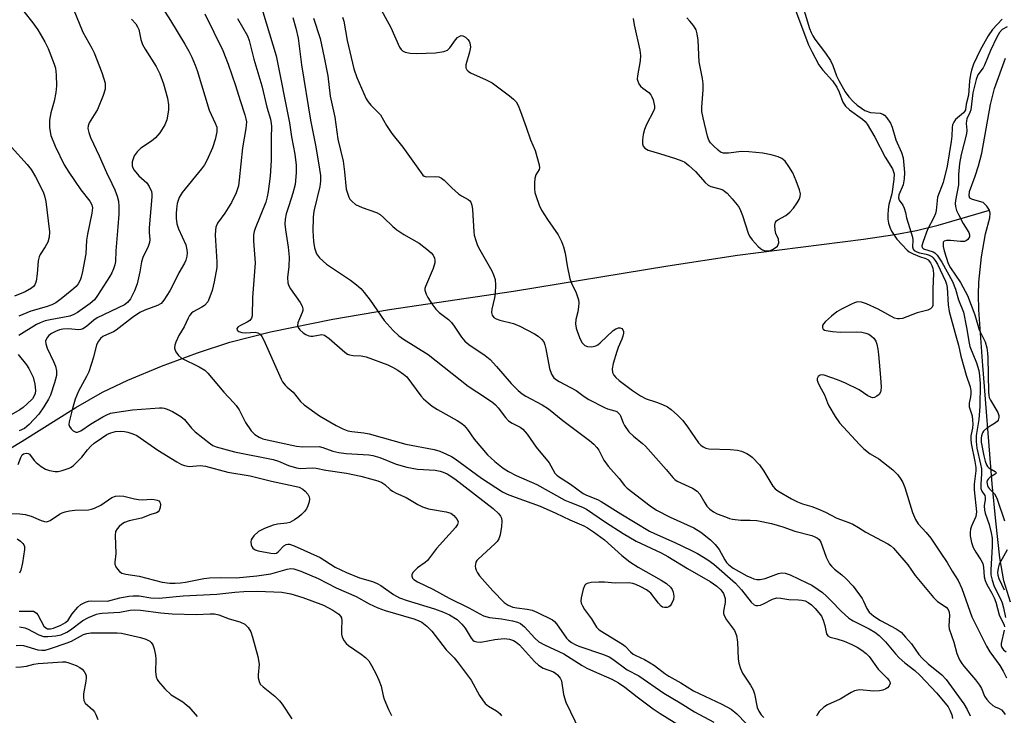
# Model space of a CAD drawing. Units: inches. Extents: x 1261762 to 1267762, y 489454 to 493455.
# Drawn here: x 1263618 to 1263879, y 490802 to 490986 of the extents above; entities that cross this region are included whole.
import ezdxf

# ---------------------------------------------------------------- set-up
doc = ezdxf.new("R2010")
doc.units = ezdxf.units.IN
doc.header["$MEASUREMENT"] = 0
for name, color, linetype in [('HYDRO-Single Line Stream', 4, 'Continuous'), ('HYDRO-Stream Poly Centerlines', 142, 'Continuous'), ('HYDRO-Water Body', 4, 'Continuous'), ('Undefined', 1, 'Continuous')]:
    doc.layers.add(name, color=color, linetype=linetype)

msp = doc.modelspace()

# ---------------------------------------------------------------- linework, layer by layer
at = {"layer": 'HYDRO-Single Line Stream'}
msp.add_lwpolyline([(1263611.79, 490870.66), (1263618.19, 490874.51), (1263632.37, 490883.44), (1263639.45, 490887.49), (1263646.17, 490890.65), (1263655.15, 490894.36), (1263664.69, 490897.91), (1263673.24, 490900.73), (1263684.05, 490903.45), (1263700.51, 490906.82), (1263715.57, 490909.39), (1263748.44, 490914.32), (1263789.36, 490921), (1263807.9, 490923.8), (1263841.3, 490928.06), (1263849.57, 490929.28), (1263855.29, 490930.34), (1263861.04, 490931.81), (1263874.66, 490935.76)], dxfattribs=at)
at = {"layer": 'HYDRO-Stream Poly Centerlines'}
msp.add_lwpolyline([(1263880.26, 490831.8), (1263878.5, 490837.42), (1263877.43, 490843.56), (1263876.34, 490853.23), (1263875.41, 490863.16), (1263872.81, 490895.7), (1263871.84, 490909.35), (1263871.74, 490913.42), (1263871.85, 490916.69), (1263872.6, 490923.38), (1263873.65, 490929.47), (1263874.79, 490933.73), (1263874.85, 490934.98), (1263874.66, 490935.76), (1263873.95, 490936.86), (1263873.03, 490937.78), (1263870.19, 490938.62), (1263869.48, 490938.99), (1263869.28, 490939.56), (1263869.42, 490940.72), (1263870.89, 490944.77), (1263871.8, 490947.54), (1263872.64, 490950.91), (1263874.98, 490963.8), (1263876.01, 490968.1), (1263878.97, 490976.12)], dxfattribs=at)
at = {"layer": 'HYDRO-Water Body'}
msp.add_polyline3d([(1263880.26, 490831.8, 0), (1263878.5, 490837.42, 0), (1263877.43, 490843.56, 0), (1263876.34, 490853.23, 0), (1263875.41, 490863.16, 0), (1263872.81, 490895.7, 0), (1263871.84, 490909.35, 0), (1263871.74, 490913.42, 0), (1263871.85, 490916.69, 0), (1263872.6, 490923.38, 0), (1263873.65, 490929.47, 0), (1263874.79, 490933.73, 0), (1263874.85, 490934.98, 0), (1263874.66, 490935.76, 0), (1263873.95, 490936.86, 0), (1263873.03, 490937.78, 0), (1263870.19, 490938.62, 0), (1263869.48, 490938.99, 0), (1263869.28, 490939.56, 0), (1263869.42, 490940.72, 0), (1263870.89, 490944.77, 0), (1263871.8, 490947.54, 0), (1263872.64, 490950.91, 0), (1263874.98, 490963.8, 0), (1263876.01, 490968.1, 0), (1263878.97, 490976.12, 0)], dxfattribs=at)
at = {"layer": 'Undefined'}
for points, elevation in [([(1263824.37, 490992.59), (1263826.99, 490983.96), (1263827.36, 490982.94), (1263827.8, 490982.04), (1263828.4, 490981.11), (1263831.16, 490977.44), (1263832.5, 490975.48), (1263833.16, 490974.16), (1263834.14, 490971.46), (1263834.71, 490970.2), (1263836.42, 490967.15), (1263837.4, 490965.83), (1263838.57, 490964.59), (1263839.61, 490963.63), (1263840.73, 490962.8), (1263841.67, 490962.24), (1263843.13, 490961.72), (1263845.69, 490961.56), (1263846.44, 490961.29), (1263846.86, 490960.95), (1263847.44, 490960.31), (1263848.44, 490958.84), (1263848.88, 490957.78), (1263849.84, 490954.41), (1263851.33, 490951.08), (1263851.75, 490949.64), (1263852.15, 490945.77), (1263852.1, 490944.1), (1263851.76, 490942.54), (1263850.67, 490939.83), (1263850.54, 490939.06), (1263850.74, 490938.43), (1263851.67, 490937.09), (1263852.08, 490936.3), (1263852.4, 490935.2), (1263852.7, 490933.72)], 182), ([(1263630.9, 490991.28), (1263634.28, 490983.03), (1263636.62, 490978.79), (1263637.24, 490977.54), (1263639.27, 490972.35), (1263639.86, 490970.65), (1263640.16, 490969.5), (1263640.21, 490968.69), (1263640.16, 490967.87), (1263639.69, 490966.23), (1263638.13, 490962.5), (1263635.96, 490958.95), (1263635.71, 490958.2), (1263635.61, 490957.44), (1263635.81, 490956.39), (1263636.29, 490955.08), (1263638.57, 490950.23), (1263640.54, 490945.74), (1263641.99, 490942.85), (1263642.72, 490941.21), (1263643.36, 490939.53), (1263643.69, 490938.16), (1263643.8, 490936.74), (1263643.77, 490934.73), (1263643.57, 490931.38), (1263643.01, 490925), (1263642.94, 490922.12), (1263642.79, 490921.27), (1263642.41, 490920.19), (1263641.93, 490919.14), (1263641.34, 490918.11), (1263638.18, 490913.12), (1263637.31, 490911.96), (1263636.23, 490911.04), (1263632.82, 490908.62), (1263631.87, 490908.06), (1263630.84, 490907.67), (1263625.57, 490906.72), (1263624.23, 490906.38), (1263622.94, 490905.91), (1263621.93, 490905.4), (1263617.27, 490902.56)], 204), ([(1263655.33, 490989.58), (1263657.53, 490986.12), (1263661.33, 490979.83), (1263662.35, 490978.01), (1263663.13, 490976.4), (1263664.08, 490974.21), (1263664.56, 490972.86), (1263667.74, 490962.3), (1263669.39, 490958.85), (1263669.76, 490957.82), (1263669.83, 490956.55), (1263669.38, 490954.55), (1263668.65, 490952.32), (1263667.18, 490948.96), (1263666.52, 490947.83), (1263665.73, 490946.72), (1263660.62, 490940.45), (1263659.81, 490939.1), (1263659.28, 490937.51), (1263659.07, 490936.14), (1263658.97, 490934.77), (1263659.02, 490933.62), (1263659.22, 490932.19), (1263659.65, 490930.8), (1263661.53, 490926.56), (1263661.87, 490925.23), (1263661.91, 490924.43), (1263661.83, 490923.61), (1263661.55, 490922.51), (1263661.23, 490921.71), (1263659.69, 490919.13), (1263658, 490915.7), (1263657.29, 490914.41), (1263655.75, 490911.9), (1263655.01, 490911.05), (1263654.06, 490910.51), (1263650.66, 490909.23), (1263649.38, 490908.58), (1263647.42, 490907.26), (1263643.13, 490903.91), (1263642.39, 490903.49), (1263640.53, 490902.71), (1263639.59, 490902.22), (1263638.94, 490901.7), (1263638.38, 490901.06), (1263637.89, 490900.01), (1263637.11, 490896.73), (1263635.83, 490892.89), (1263635.22, 490891.6), (1263633.12, 490887.71), (1263632.24, 490885.59), (1263631.48, 490883.11), (1263630.63, 490879.62), (1263630.55, 490878.91), (1263630.69, 490878.34), (1263631.15, 490877.72), (1263631.74, 490877.2), (1263632.39, 490876.86), (1263632.84, 490876.83), (1263633.75, 490877.22), (1263636.3, 490878.96), (1263639.59, 490880.94), (1263640.61, 490881.5), (1263641.6, 490881.88), (1263643.32, 490882.21), (1263647.44, 490882.76), (1263654.55, 490883.31), (1263655.29, 490883.3), (1263655.81, 490883.2), (1263656.65, 490882.93), (1263658, 490882.33), (1263660.23, 490881.05), (1263661.19, 490880.22), (1263663.05, 490877.92), (1263664.03, 490876.99), (1263668.1, 490873.75), (1263668.74, 490873.34), (1263669.61, 490872.97), (1263674.49, 490871.63), (1263684.73, 490869.59), (1263686.11, 490869.15), (1263688.79, 490868.01), (1263690.89, 490867.37), (1263691.97, 490867.24), (1263695.03, 490867.39), (1263696.17, 490867.3), (1263698.74, 490866.81), (1263704.22, 490865.97), (1263707.95, 490865.19), (1263710.52, 490864.51), (1263712.5, 490863.92), (1263713.56, 490863.47), (1263714.32, 490862.95), (1263715.72, 490861.69), (1263716.37, 490861.2), (1263717.35, 490860.68), (1263720.02, 490859.57), (1263723.1, 490857.64), (1263724.34, 490857.03), (1263725.95, 490856.5), (1263730.61, 490855.75), (1263731.83, 490855.36), (1263732.68, 490854.74), (1263733.54, 490853.7), (1263733.78, 490853.04), (1263733.6, 490852.36), (1263733.05, 490851.57), (1263728.02, 490846.03), (1263725.66, 490842.79), (1263725.07, 490842.26), (1263723.03, 490840.83), (1263721.88, 490839.68), (1263721.51, 490839.07), (1263721.47, 490838.66), (1263721.7, 490838.1), (1263722.01, 490837.76), (1263722.99, 490837.16), (1263727.07, 490835.22), (1263731.44, 490832.86), (1263736.66, 490830.23), (1263740.51, 490828.12), (1263742.08, 490827.67), (1263745.24, 490827.33), (1263748.16, 490826.79), (1263749.49, 490826.47), (1263750.36, 490826.1), (1263751.37, 490825.23), (1263754.08, 490822.17), (1263755.19, 490821.25), (1263756.64, 490820.44), (1263761.78, 490818.04), (1263766.68, 490814.94), (1263767.89, 490814.26), (1263769.65, 490813.44), (1263774.52, 490811.36), (1263776.32, 490810.35), (1263777.98, 490809.22), (1263781.26, 490806.62), (1263785.46, 490803.48), (1263787.39, 490802.21), (1263792.89, 490798.79)], 200), ([(1263712.97, 490989.71), (1263715.9, 490984.22), (1263718.21, 490979.03), (1263718.65, 490978.37), (1263719.04, 490978.04), (1263719.75, 490977.73), (1263721.09, 490977.43), (1263722.82, 490977.31), (1263727.81, 490977.5), (1263730.03, 490977.86), (1263731, 490978.25), (1263731.57, 490978.84), (1263733.05, 490981.02), (1263733.6, 490981.58), (1263734.19, 490981.99), (1263734.59, 490982.11), (1263735.04, 490982.03), (1263735.72, 490981.64), (1263736.34, 490981.09), (1263736.67, 490980.65), (1263736.88, 490980.15), (1263737.02, 490979.05), (1263736.8, 490977.7), (1263735.85, 490974.34), (1263735.85, 490973.56), (1263736.13, 490972.98), (1263736.44, 490972.65), (1263737.07, 490972.24), (1263741.24, 490970.34), (1263742.8, 490969.53), (1263747.43, 490966.15), (1263748.49, 490965.27), (1263749.14, 490964.51), (1263749.66, 490963.54), (1263750.3, 490961.92), (1263751.83, 490957.83), (1263752.95, 490954.41), (1263754.17, 490951.62), (1263755.28, 490947.79), (1263755.34, 490947.01), (1263755.24, 490946.55), (1263754.36, 490945.17), (1263754.09, 490944.16), (1263754, 490943.05), (1263754.01, 490941.35), (1263754.13, 490940.5), (1263754.36, 490939.64), (1263755.25, 490937.11), (1263755.86, 490935.76), (1263757.45, 490933.31), (1263760.31, 490929.25), (1263761.23, 490927.47), (1263761.69, 490926.09), (1263762.14, 490924.41), (1263762.67, 490921.01), (1263763.42, 490917.54), (1263763.81, 490916.44), (1263765.04, 490913.83), (1263765.69, 490911.99), (1263765.81, 490911.19), (1263765.73, 490910.12), (1263765.48, 490908.78), (1263764.97, 490906.8), (1263764.9, 490905.65), (1263765.07, 490904.49), (1263765.41, 490903.39), (1263766.15, 490901.52), (1263766.68, 490900.54), (1263767.38, 490899.85), (1263768.09, 490899.58), (1263769.21, 490899.54), (1263770.31, 490899.77), (1263770.79, 490900.04), (1263771.47, 490900.57), (1263774.87, 490903.85), (1263775.58, 490904.28), (1263776.3, 490904.56), (1263776.75, 490904.58), (1263777.15, 490904.39), (1263777.45, 490904.05), (1263777.6, 490903.62), (1263777.61, 490903.14), (1263777.48, 490902.36), (1263777.22, 490901.57), (1263776.25, 490899.38), (1263775.84, 490898.25), (1263774.87, 490895.09), (1263774.65, 490893.69), (1263774.75, 490892.66), (1263775.03, 490892), (1263775.58, 490891.36), (1263776.47, 490890.58), (1263780.02, 490887.9), (1263782.1, 490886.5), (1263783.68, 490885.75), (1263786.35, 490884.85), (1263787.98, 490884.18), (1263789.3, 490883.55), (1263790.26, 490882.92), (1263791.96, 490881.38), (1263793.38, 490879.94), (1263794.62, 490878.31), (1263797.55, 490874.05), (1263798.1, 490873.43), (1263798.74, 490872.96), (1263799.45, 490872.64), (1263800.25, 490872.49), (1263806.04, 490872.28), (1263807.9, 490872.12), (1263808.96, 490871.87), (1263810.31, 490871.25), (1263811.07, 490870.8), (1263811.77, 490870.27), (1263813.66, 490868.16), (1263814.86, 490866.56), (1263817.19, 490862.54), (1263817.83, 490861.79), (1263818.54, 490861.26), (1263822.17, 490859.19), (1263823.76, 490858.36), (1263825.12, 490857.84), (1263827.53, 490857.17), (1263829.13, 490856.56), (1263831.22, 490855.65), (1263834.19, 490854.03), (1263837.42, 490852.9), (1263838.45, 490852.44), (1263839.94, 490851.61), (1263841.93, 490850.36), (1263847.7, 490847.27), (1263848.42, 490846.79), (1263849.21, 490846.07), (1263852.99, 490841.66), (1263855, 490838.82), (1263859.85, 490832.96), (1263860.89, 490831.95), (1263863.17, 490830.46), (1263863.7, 490829.85), (1263864, 490829.1), (1263864.09, 490828.24), (1263863.88, 490825.46), (1263863.99, 490824.64), (1263865.19, 490821.12), (1263866.03, 490818.11), (1263866.75, 490816.49), (1263867.34, 490815.46), (1263867.86, 490814.74), (1263870.94, 490811.12), (1263872.03, 490809.72), (1263872.52, 490808.87), (1263873.36, 490806.84), (1263873.97, 490805.93), (1263874.72, 490805.1), (1263875.56, 490804.38), (1263876.18, 490804.03), (1263877.28, 490803.56), (1263877.87, 490803.18), (1263878.39, 490802.61), (1263878.8, 490801.95)], 186), ([(1263823.05, 490989.33), (1263826.72, 490979.62), (1263827.57, 490977.89), (1263829.47, 490974.35), (1263830.45, 490972.96), (1263833.02, 490970.09), (1263834.2, 490968.43), (1263834.86, 490967.12), (1263835.77, 490964.44), (1263836.49, 490963.34), (1263837.53, 490962.41), (1263841.04, 490959.9), (1263841.7, 490959.3), (1263842.27, 490958.58), (1263844.3, 490955.11), (1263846.98, 490949.8), (1263848.93, 490946.73), (1263849.26, 490945.96), (1263849.38, 490945.42), (1263849.34, 490943.9), (1263848.82, 490940.11), (1263848, 490937.28), (1263847.82, 490935.92), (1263847.73, 490934.54), (1263847.77, 490933.41), (1263847.94, 490932.3), (1263848.24, 490931.23), (1263848.72, 490930.23), (1263850.12, 490928.11), (1263852.81, 490925.2), (1263853.41, 490924.73), (1263854.45, 490924.18), (1263856.1, 490923.5), (1263857.77, 490922.91), (1263858.45, 490922.56), (1263859.08, 490921.83), (1263859.4, 490921.13), (1263859.63, 490920.37), (1263859.8, 490919), (1263859.62, 490914.93), (1263859.69, 490910.98), (1263859.63, 490910.46), (1263859.47, 490910.01), (1263859.02, 490909.57), (1263858.29, 490909.28), (1263855.51, 490908.55), (1263851.58, 490907.05), (1263850.81, 490906.9), (1263850.3, 490906.91), (1263849.53, 490907.16), (1263845.19, 490909.48), (1263842.08, 490910.96), (1263840.75, 490911.39), (1263839.69, 490911.42), (1263838.88, 490911.19), (1263838.08, 490910.83), (1263835.44, 490909.51), (1263834.16, 490908.78), (1263832.77, 490907.66), (1263831.21, 490906.24), (1263830.65, 490905.6), (1263830.41, 490905.16), (1263830.37, 490904.54), (1263830.54, 490904.2), (1263830.91, 490903.96), (1263831.39, 490903.81), (1263833.09, 490903.58), (1263835.13, 490903.43), (1263839.44, 490903.53), (1263840.85, 490903.44), (1263841.9, 490903.17), (1263842.67, 490902.84), (1263843.41, 490902.37), (1263843.99, 490901.83), (1263844.51, 490901.05), (1263844.8, 490900.26), (1263845.1, 490898.88), (1263845.27, 490897.48), (1263845.79, 490891.38), (1263845.94, 490888.8), (1263845.91, 490887.97), (1263845.81, 490887.46), (1263845.43, 490886.84), (1263844.83, 490886.38), (1263844.15, 490886.06), (1263843.69, 490886), (1263843.19, 490886.12), (1263842.45, 490886.53), (1263840.09, 490888.1), (1263836.47, 490889.88), (1263834.37, 490890.8), (1263830.81, 490891.97), (1263830.29, 490892.05), (1263829.82, 490892.01), (1263829.28, 490891.66), (1263828.99, 490891.09), (1263829.01, 490890.64), (1263829.15, 490890.15), (1263829.6, 490889.16), (1263830.9, 490886.8), (1263831.72, 490884.61), (1263832.07, 490883.86), (1263833.76, 490881.05), (1263834.93, 490879.36), (1263840.17, 490873.62), (1263841.37, 490872.46), (1263843.08, 490871.12), (1263845.37, 490869.79), (1263849.03, 490866.85), (1263850.35, 490865.54), (1263851.18, 490864.44), (1263851.69, 490863.5), (1263852.22, 490862.19), (1263854.3, 490855.53), (1263855.05, 490853.66), (1263855.77, 490852.54), (1263857.88, 490850.28), (1263859.11, 490848.7), (1263861.74, 490844.72), (1263863.44, 490842.29), (1263864.77, 490840.02), (1263866.4, 490837.53), (1263867.39, 490835.41), (1263870, 490827.83), (1263873.88, 490820.11), (1263874.73, 490818.61), (1263877.4, 490814.99), (1263878.35, 490813.45), (1263879.15, 490811.66)], 184), ([(1263618.65, 490988.47), (1263621.01, 490985.52), (1263622.32, 490983.64), (1263624.21, 490980.48), (1263625.04, 490978.65), (1263626.7, 490974.52), (1263626.99, 490973.43), (1263627.17, 490971.69), (1263627.27, 490968.76), (1263627.1, 490967.03), (1263626.68, 490964.74), (1263625.75, 490961.64), (1263625.38, 490959.67), (1263625.43, 490957.61), (1263625.77, 490955.59), (1263626.92, 490952.74), (1263629.35, 490947.79), (1263630.51, 490945.9), (1263633.69, 490941.18), (1263636.15, 490938.15), (1263636.63, 490937.19), (1263636.8, 490936.42), (1263636.66, 490934.97), (1263635.46, 490929.42), (1263635.27, 490927.78), (1263635.06, 490924.15), (1263634.16, 490919.46), (1263633.82, 490918.01), (1263633.53, 490917.2), (1263633.01, 490916.21), (1263632.5, 490915.56), (1263631.34, 490914.53), (1263628.49, 490912.21), (1263627.06, 490911.22), (1263626.06, 490910.67), (1263624.54, 490910.1), (1263620.47, 490908.96), (1263617.33, 490907.63)], 206), ([(1263666.6, 490987.9), (1263671.36, 490978.16), (1263672.78, 490974.56), (1263674.72, 490968.89), (1263675.94, 490964.86), (1263677.25, 490961.06), (1263677.52, 490959.99), (1263677.63, 490959.18), (1263677.49, 490957.42), (1263676.57, 490952.31), (1263675.76, 490943.82), (1263675.51, 490942.22), (1263674.89, 490940.42), (1263673.64, 490937.77), (1263671.94, 490934.95), (1263669.93, 490932.29), (1263669.52, 490931.31), (1263669.4, 490930.49), (1263669.39, 490929.11), (1263669.8, 490922.08), (1263669.78, 490920.6), (1263669.12, 490916.72), (1263668.52, 490914.42), (1263667.98, 490912.75), (1263667.38, 490911.48), (1263666.52, 490910.5), (1263665.83, 490910.02), (1263663.5, 490908.8), (1263663.05, 490908.46), (1263662.54, 490907.84), (1263662.15, 490907.12), (1263661.17, 490904.85), (1263659.72, 490902.52), (1263658.92, 490900.73), (1263658.67, 490899.95), (1263658.58, 490899.19), (1263658.71, 490898.67), (1263658.95, 490898.17), (1263659.6, 490897.22), (1263660.46, 490896.48), (1263665.11, 490894.23), (1263666.57, 490893.31), (1263667.44, 490892.54), (1263671.62, 490887.5), (1263674.23, 490884.76), (1263674.93, 490883.92), (1263675.68, 490882.78), (1263677.42, 490879.46), (1263678.88, 490877.22), (1263679.86, 490876.21), (1263681.02, 490875.52), (1263682.03, 490875.12), (1263683.14, 490874.8), (1263690.89, 490873.13), (1263692.61, 490872.97), (1263696.96, 490873.06), (1263697.94, 490872.82), (1263700.52, 490871.84), (1263702.11, 490871.46), (1263704.09, 490871.24), (1263710.06, 490870.84), (1263711.17, 490870.68), (1263713.06, 490870.11), (1263717.33, 490868.36), (1263720.17, 490867.57), (1263723.02, 490867.04), (1263727.65, 490866.77), (1263729.04, 490866.56), (1263729.83, 490866.29), (1263730.83, 490865.81), (1263732.93, 490864.52), (1263743.09, 490856.63), (1263744.54, 490855.21), (1263745.05, 490854.55), (1263745.28, 490854.07), (1263745.39, 490853.28), (1263745.28, 490851.87), (1263744.93, 490849.6), (1263744.59, 490848.55), (1263744.11, 490847.87), (1263743.5, 490847.25), (1263739.05, 490843.19), (1263738.73, 490842.78), (1263738.5, 490842.33), (1263738.33, 490841.29), (1263738.38, 490840.76), (1263738.55, 490840.24), (1263738.95, 490839.5), (1263739.48, 490838.79), (1263742.98, 490834.76), (1263745.96, 490831.71), (1263747.09, 490830.94), (1263748.3, 490830.45), (1263749.33, 490830.25), (1263752.13, 490829.93), (1263753.45, 490829.6), (1263754.67, 490829.08), (1263758.76, 490827.08), (1263759.36, 490826.62), (1263759.89, 490826.03), (1263762.52, 490822.21), (1263763.05, 490821.65), (1263763.84, 490821.05), (1263764.79, 490820.5), (1263765.77, 490820.06), (1263772.36, 490817.91), (1263773.81, 490817.29), (1263774.81, 490816.65), (1263778.61, 490813.83), (1263781.66, 490812.17), (1263788.37, 490807.62), (1263792.66, 490805.07), (1263796.46, 490802.64), (1263801.6, 490799.9)], 198), ([(1263675.3, 490986.62), (1263677.92, 490982.07), (1263678.4, 490980.77), (1263679.6, 490975.84), (1263681.69, 490968.81), (1263683.01, 490963.08), (1263684.02, 490959.89), (1263684.21, 490958.8), (1263684.26, 490957.94), (1263684.19, 490955.04), (1263684.22, 490948.94), (1263683.95, 490944.83), (1263683.42, 490940.76), (1263683.17, 490939.3), (1263682.8, 490937.91), (1263679.97, 490930.93), (1263679.69, 490930.1), (1263679.53, 490929.26), (1263679.54, 490927.58), (1263679.99, 490921.77), (1263679.28, 490912.56), (1263679.15, 490907.76), (1263678.97, 490907.09), (1263678.57, 490906.54), (1263677.87, 490906.07), (1263676.07, 490905.2), (1263675.45, 490904.81), (1263675.08, 490904.38), (1263675.15, 490903.93), (1263675.64, 490903.56), (1263676.39, 490903.33), (1263677.47, 490903.25), (1263680, 490903.38), (1263680.71, 490903.22), (1263681.28, 490902.89), (1263681.76, 490902.29), (1263682.27, 490901.32), (1263685.48, 490894.15), (1263686.84, 490890.91), (1263687.25, 490890.19), (1263687.88, 490889.32), (1263688.43, 490888.77), (1263690.01, 490887.45), (1263692.01, 490885.02), (1263692.98, 490884.09), (1263697.06, 490881.22), (1263701.42, 490878.62), (1263703.19, 490877.72), (1263704.5, 490877.23), (1263705.59, 490877.01), (1263708.8, 490876.66), (1263710.23, 490876.41), (1263719.87, 490873.71), (1263727.42, 490872.31), (1263728.91, 490871.83), (1263730.71, 490871.04), (1263731.98, 490870.39), (1263732.97, 490869.75), (1263739.99, 490864.67), (1263745.52, 490861.01), (1263746.78, 490860.42), (1263748.91, 490859.58), (1263755.51, 490857.27), (1263759.7, 490855.39), (1263763.37, 490853.58), (1263767.1, 490852), (1263768.06, 490851.5), (1263769.69, 490850.41), (1263772.55, 490848.26), (1263777.17, 490844.11), (1263779.32, 490842.42), (1263781.56, 490841.01), (1263787.63, 490837.6), (1263789.06, 490836.68), (1263790.07, 490835.78), (1263790.54, 490835.16), (1263790.83, 490834.41), (1263790.99, 490833.32), (1263790.91, 490832.5), (1263790.49, 490831.45), (1263790.01, 490830.79), (1263789.65, 490830.52), (1263789.24, 490830.34), (1263788.46, 490830.31), (1263788.01, 490830.44), (1263787.63, 490830.68), (1263786.89, 490831.46), (1263784.85, 490834.11), (1263784.46, 490834.5), (1263783.76, 490835), (1263782.23, 490835.86), (1263780.92, 490836.48), (1263780.11, 490836.73), (1263779.03, 490836.85), (1263775.4, 490836.81), (1263772.56, 490837.03), (1263771.11, 490837.04), (1263769.09, 490836.96), (1263768.03, 490836.73), (1263767.66, 490836.52), (1263767.36, 490836.23), (1263766.9, 490835.24), (1263766.42, 490832.94), (1263766.36, 490832.08), (1263766.44, 490831.53), (1263766.72, 490830.78), (1263767.28, 490829.85), (1263769.18, 490827.3), (1263770.5, 490825.14), (1263770.98, 490824.6), (1263771.4, 490824.27), (1263777.38, 490820.64), (1263778.08, 490820.1), (1263779.5, 490818.56), (1263780.16, 490818), (1263780.88, 490817.59), (1263783.18, 490816.53), (1263784.66, 490815.7), (1263785.84, 490814.91), (1263788.57, 490812.84), (1263789.67, 490812.12), (1263792.86, 490810.35), (1263796.2, 490808.23), (1263803.75, 490804.67), (1263806.17, 490803.35), (1263807.72, 490802.11), (1263810.17, 490799.58)], 196), ([(1263681.95, 490988.37), (1263685.5, 490976.75), (1263689.05, 490958.94), (1263689.62, 490955.23), (1263690.5, 490950.61), (1263690.8, 490947.7), (1263690.84, 490945.68), (1263690.56, 490942.56), (1263689.99, 490940.29), (1263688.85, 490936.96), (1263688.21, 490934.77), (1263687.93, 490933.4), (1263687.84, 490932.02), (1263687.98, 490930.58), (1263688.71, 490925.98), (1263688.99, 490923.34), (1263688.91, 490920.83), (1263688.53, 490917.93), (1263688.63, 490916.49), (1263688.87, 490915.66), (1263689.29, 490914.9), (1263691.92, 490911.27), (1263692.39, 490910.32), (1263692.6, 490909.59), (1263692.58, 490909.11), (1263692.44, 490908.64), (1263691.68, 490906.91), (1263691.31, 490905.86), (1263691.21, 490905.11), (1263691.33, 490904.65), (1263691.81, 490904.03), (1263692.69, 490903.27), (1263693.41, 490902.78), (1263694.15, 490902.45), (1263694.68, 490902.36), (1263695.23, 490902.36), (1263697.64, 490902.79), (1263698.38, 490902.59), (1263699.54, 490901.76), (1263703.77, 490898.09), (1263704.45, 490897.6), (1263704.94, 490897.36), (1263705.96, 490897.18), (1263708.1, 490897.15), (1263709.4, 490896.86), (1263715.1, 490894.7), (1263716.4, 490894.09), (1263717.83, 490893.28), (1263719.28, 490892.29), (1263720.14, 490891.52), (1263723.85, 490886.52), (1263724.61, 490885.71), (1263725.82, 490884.61), (1263726.91, 490883.77), (1263728.29, 490882.85), (1263733.49, 490879.95), (1263734.73, 490879.17), (1263735.4, 490878.64), (1263736.27, 490877.61), (1263738.04, 490875.03), (1263741.61, 490870.83), (1263743.47, 490869.09), (1263745.71, 490867.33), (1263747.16, 490866.43), (1263749.14, 490865.36), (1263754.69, 490862.97), (1263762.08, 490858.86), (1263763.4, 490858.27), (1263766.79, 490856.96), (1263767.79, 490856.48), (1263772.88, 490852.96), (1263777.54, 490849.98), (1263781.01, 490847.97), (1263787.62, 490844.83), (1263789.35, 490843.9), (1263794.64, 490840.7), (1263800.57, 490837.25), (1263802.39, 490835.98), (1263803.43, 490834.99), (1263804.12, 490834.06), (1263804.36, 490833.55), (1263804.57, 490832.76), (1263804.56, 490831.63), (1263804.19, 490829.33), (1263804.18, 490828.77), (1263804.29, 490828.25), (1263804.96, 490827.06), (1263807.06, 490824.25), (1263807.56, 490822.9), (1263807.85, 490821.16), (1263808.03, 490816.74), (1263808.24, 490815.59), (1263808.62, 490814.19), (1263809.23, 490812.89), (1263811.29, 490809.75), (1263811.98, 490808.48), (1263812.33, 490807.4), (1263813.09, 490803.81), (1263813.51, 490802.82), (1263814.16, 490801.83), (1263814.81, 490801.15)], 194), ([(1263689.99, 490986.87), (1263690.75, 490984.05), (1263691.32, 490981.39), (1263692.27, 490974.36), (1263694.65, 490959.66), (1263696.01, 490952.59), (1263697.05, 490946.67), (1263697.28, 490944.95), (1263697.32, 490943.47), (1263697.15, 490942.03), (1263695.58, 490935.9), (1263695.39, 490934.87), (1263695.3, 490933.73), (1263695.25, 490930.29), (1263695.45, 490927.44), (1263695.7, 490925.76), (1263696.24, 490924.22), (1263697.05, 490923.14), (1263698.9, 490921.44), (1263705.28, 490917.16), (1263706.87, 490915.94), (1263707.95, 490915), (1263708.88, 490913.94), (1263710.46, 490911.92), (1263714.2, 490906.52), (1263716.58, 490903.86), (1263718.04, 490902.39), (1263719.25, 490901.52), (1263725.8, 490897.51), (1263736.43, 490889.07), (1263741.06, 490886.04), (1263742.98, 490884.7), (1263743.65, 490884.14), (1263744.42, 490883.32), (1263746.34, 490880.74), (1263747.11, 490879.87), (1263748.08, 490879.23), (1263750.27, 490878.16), (1263750.96, 490877.65), (1263752.08, 490876.37), (1263754.44, 490872.92), (1263757.93, 490868.69), (1263758.39, 490867.97), (1263759.45, 490865.99), (1263759.96, 490865.44), (1263760.4, 490865.1), (1263763.56, 490863.1), (1263766.98, 490860.62), (1263767.86, 490860.16), (1263770.73, 490858.99), (1263771.75, 490858.49), (1263776.9, 490855.16), (1263784.56, 490850.64), (1263785.84, 490849.99), (1263791.26, 490847.58), (1263795.51, 490845.6), (1263797.29, 490844.64), (1263800.01, 490843.01), (1263801.58, 490841.81), (1263807.31, 490836.8), (1263808.93, 490835.07), (1263811.45, 490831.78), (1263812.28, 490831.06), (1263812.74, 490830.9), (1263813.23, 490830.85), (1263814, 490830.97), (1263814.79, 490831.31), (1263817.11, 490832.57), (1263818.29, 490832.9), (1263819.34, 490832.83), (1263821.48, 490832.43), (1263824.08, 490832.38), (1263824.94, 490832.29), (1263825.78, 490832.09), (1263826.57, 490831.7), (1263827.52, 490831.01), (1263828.5, 490830.09), (1263829.45, 490828.97), (1263830.11, 490828.01), (1263830.59, 490826.97), (1263831.04, 490825.6), (1263831.47, 490823.33), (1263831.8, 490822.79), (1263832.4, 490822.49), (1263834.2, 490822.05), (1263836.17, 490821.43), (1263838.22, 490820.57), (1263839.63, 490819.81), (1263840.81, 490819.06), (1263841.98, 490818.15), (1263842.8, 490817.35), (1263845.13, 490814.01), (1263847.55, 490811.59), (1263848.05, 490811), (1263848.26, 490810.58), (1263848.32, 490810.2), (1263848.12, 490809.6), (1263847.64, 490809.05), (1263847.22, 490808.75), (1263846.42, 490808.44), (1263845.54, 490808.25), (1263844.05, 490808.16), (1263840.19, 490808.46), (1263838.93, 490808.25), (1263837.96, 490807.82), (1263835.11, 490806.02), (1263831.7, 490804.53), (1263830.73, 490803.94), (1263829.53, 490802.72), (1263829.06, 490802.03), (1263828.85, 490801.54)], 192), ([(1263695.39, 490986.75), (1263697.2, 490981.36), (1263698.27, 490976.28), (1263699.19, 490971.44), (1263699.89, 490966), (1263701.05, 490960.42), (1263701.86, 490954.6), (1263703.28, 490948.8), (1263703.66, 490945.91), (1263704.12, 490941.33), (1263704.4, 490940.25), (1263704.81, 490939.22), (1263705.08, 490938.74), (1263705.56, 490938.14), (1263706.57, 490937.32), (1263708.34, 490936.52), (1263712.11, 490935.16), (1263713.1, 490934.62), (1263713.97, 490933.87), (1263716.47, 490931.43), (1263717.55, 490930.55), (1263719.37, 490929.3), (1263723.41, 490927), (1263725.5, 490925.43), (1263726.59, 490924.49), (1263727.12, 490923.83), (1263727.49, 490923.07), (1263727.63, 490922.53), (1263727.64, 490921.79), (1263727.17, 490920.29), (1263725.11, 490915.55), (1263724.99, 490915.02), (1263724.99, 490914.52), (1263725.26, 490913.53), (1263725.71, 490912.56), (1263726.8, 490910.88), (1263727.83, 490909.51), (1263728.77, 490908.61), (1263731.22, 490906.73), (1263732.05, 490905.97), (1263732.75, 490905.03), (1263734.63, 490902.09), (1263735.52, 490900.98), (1263736.63, 490900.09), (1263740.93, 490897.2), (1263742.26, 490896.17), (1263743.98, 490894.33), (1263747.83, 490889.78), (1263749.69, 490887.91), (1263750.8, 490887.02), (1263751.73, 490886.4), (1263756.08, 490884.15), (1263757.76, 490883.09), (1263761.58, 490879.93), (1263768.59, 490874.65), (1263769.79, 490873.65), (1263770.59, 490872.77), (1263771.11, 490872.05), (1263772.44, 490869.46), (1263773.56, 490867.81), (1263776.49, 490864.6), (1263777.92, 490862.7), (1263778.59, 490862.04), (1263784.74, 490857.29), (1263786.42, 490856.17), (1263790.01, 490854.31), (1263796.31, 490851.44), (1263798.17, 490850.31), (1263800.7, 490848.27), (1263801.98, 490847.07), (1263802.97, 490845.7), (1263804.46, 490842.99), (1263804.97, 490842.31), (1263805.58, 490841.68), (1263806.75, 490840.81), (1263810.35, 490838.79), (1263811.4, 490838.27), (1263812.2, 490837.99), (1263813.02, 490837.81), (1263813.83, 490837.77), (1263815.24, 490838.08), (1263818.73, 490839.38), (1263819.51, 490839.53), (1263820.5, 490839.47), (1263821.84, 490839), (1263826.29, 490836.9), (1263827.54, 490836.23), (1263829.23, 490835.13), (1263830.4, 490834.3), (1263831.5, 490833.35), (1263832.71, 490832.15), (1263835.33, 490829.34), (1263837.39, 490827.48), (1263838.51, 490826.8), (1263842.81, 490824.72), (1263844.25, 490823.83), (1263845.42, 490822.92), (1263847.09, 490821.23), (1263849.75, 490818.01), (1263850.71, 490816.97), (1263852.25, 490815.62), (1263854.92, 490813.61), (1263856.33, 490812.34), (1263860.67, 490807.68), (1263862.97, 490804.97), (1263863.69, 490804.02), (1263864.21, 490803.06), (1263864.68, 490801.84), (1263864.88, 490800.9)], 190), ([(1263703.13, 490986.99), (1263703.49, 490985.92), (1263704.35, 490980.83), (1263706.14, 490973.26), (1263706.89, 490971.02), (1263709.43, 490965.35), (1263709.94, 490964.49), (1263710.63, 490963.64), (1263713.22, 490961.1), (1263714.82, 490958.25), (1263716.2, 490956.1), (1263719.1, 490952.53), (1263724.4, 490945.09), (1263724.79, 490944.79), (1263725.34, 490944.62), (1263727.87, 490944.74), (1263728.65, 490944.6), (1263729.38, 490944.29), (1263730.04, 490943.78), (1263732.14, 490941.72), (1263733.92, 490940.13), (1263734.64, 490939.61), (1263736.42, 490938.62), (1263736.84, 490938.29), (1263737.17, 490937.9), (1263737.45, 490937.13), (1263737.61, 490935.97), (1263737.91, 490930.04), (1263738.06, 490929.18), (1263738.44, 490927.77), (1263738.83, 490926.68), (1263739.22, 490925.87), (1263742.74, 490919.67), (1263743.18, 490918.65), (1263743.57, 490917.39), (1263743.69, 490915.97), (1263743.6, 490913.63), (1263743.44, 490912.48), (1263742.68, 490909.47), (1263742.65, 490908.65), (1263742.8, 490907.9), (1263743.23, 490907.31), (1263743.88, 490906.92), (1263744.88, 490906.59), (1263748.5, 490905.68), (1263750.12, 490905.02), (1263754.06, 490902.98), (1263755.04, 490902.32), (1263755.91, 490901.56), (1263756.47, 490900.8), (1263756.8, 490900.06), (1263757.07, 490898.99), (1263758, 490893.8), (1263758.56, 490892.22), (1263759.18, 490891.31), (1263759.84, 490890.75), (1263760.58, 490890.29), (1263765.04, 490887.97), (1263767.23, 490886.29), (1263768.46, 490885.54), (1263772.6, 490883.43), (1263773.4, 490883.1), (1263775.33, 490882.53), (1263775.82, 490882.31), (1263776.25, 490882), (1263776.62, 490881.6), (1263776.88, 490881.18), (1263777.53, 490879.39), (1263777.89, 490878.63), (1263779.05, 490877), (1263780.27, 490875.78), (1263782.67, 490873.85), (1263783.44, 490873.13), (1263788.95, 490866.97), (1263790.73, 490864.81), (1263791.23, 490864.34), (1263791.89, 490863.89), (1263795.89, 490862.04), (1263797.19, 490861.19), (1263797.9, 490860.39), (1263799.18, 490858.09), (1263799.77, 490857.24), (1263800.53, 490856.44), (1263801.49, 490855.74), (1263802.51, 490855.23), (1263804.64, 490854.36), (1263805.72, 490853.97), (1263806.54, 490853.78), (1263808.75, 490853.52), (1263811.25, 490853.54), (1263812.96, 490853.44), (1263816.89, 490852.65), (1263819.89, 490851.73), (1263823.03, 490850.58), (1263827.57, 490849.42), (1263828.37, 490849.13), (1263829.09, 490848.73), (1263829.49, 490848.37), (1263829.92, 490847.7), (1263831.41, 490843.69), (1263831.87, 490842.64), (1263832.29, 490841.89), (1263832.81, 490841.27), (1263833.6, 490840.52), (1263835.5, 490839.03), (1263836.57, 490838.08), (1263838.57, 490836.03), (1263840.89, 490832.75), (1263841.31, 490832), (1263842.12, 490830.05), (1263842.8, 490829.1), (1263843.97, 490828.07), (1263845.75, 490826.87), (1263849.92, 490824.69), (1263851.22, 490823.76), (1263852.43, 490822.48), (1263853.97, 490820.69), (1263855.98, 490817.87), (1263856.81, 490816.86), (1263858.44, 490815.38), (1263862.08, 490812.47), (1263863.2, 490811.28), (1263867.85, 490804.78), (1263868.76, 490803.26), (1263869.56, 490801.59)], 188), ([(1263780.16, 490986.63), (1263780.46, 490984.97), (1263781.95, 490978.22), (1263782.18, 490976.81), (1263782.09, 490975.4), (1263781.32, 490971.42), (1263781.29, 490970.58), (1263781.39, 490970.04), (1263781.71, 490969.31), (1263782.16, 490968.72), (1263782.75, 490968.17), (1263784.33, 490966.97), (1263784.89, 490966.38), (1263785.17, 490965.88), (1263785.47, 490965.06), (1263785.83, 490963.35), (1263785.82, 490962.79), (1263785.59, 490962.02), (1263783.69, 490958.5), (1263783.17, 490957.2), (1263782.85, 490955.85), (1263782.64, 490954.48), (1263782.68, 490953.4), (1263782.89, 490952.76), (1263783.32, 490952.2), (1263784.2, 490951.71), (1263787.19, 490950.85), (1263791.41, 490949.47), (1263793.07, 490948.87), (1263793.86, 490948.5), (1263795, 490947.61), (1263796.71, 490946), (1263799.25, 490943.14), (1263800.08, 490942.38), (1263800.8, 490942.05), (1263803.22, 490941.45), (1263803.99, 490941.13), (1263804.45, 490940.84), (1263805.09, 490940.27), (1263806.46, 490938.77), (1263807.79, 490937.22), (1263808.28, 490936.52), (1263808.67, 490935.72), (1263809.19, 490934.32), (1263810.67, 490929.64), (1263811.03, 490928.87), (1263811.72, 490927.92), (1263813.34, 490926.16), (1263814, 490925.58), (1263814.47, 490925.28), (1263815.21, 490925.02), (1263815.72, 490924.95), (1263816.36, 490925.03), (1263817.13, 490925.32), (1263817.85, 490925.74), (1263818.44, 490926.25), (1263818.67, 490926.65), (1263818.78, 490927.1), (1263818.72, 490928.05), (1263818.03, 490929.63), (1263817.82, 490930.45), (1263817.73, 490931.83), (1263817.91, 490932.56), (1263818.19, 490932.91), (1263818.58, 490933.19), (1263820.7, 490934.33), (1263821.75, 490935.25), (1263822.68, 490936.3), (1263823.66, 490937.69), (1263824.23, 490938.64), (1263824.49, 490939.37), (1263824.54, 490940.11), (1263824.29, 490941.17), (1263823.43, 490943.57), (1263822.56, 490945.65), (1263821.5, 490947.38), (1263820.48, 490948.76), (1263819.64, 490949.46), (1263818.65, 490949.93), (1263816.75, 490950.46), (1263814.59, 490950.92), (1263810.89, 490951.27), (1263808.88, 490951.33), (1263805.51, 490950.9), (1263804.11, 490950.9), (1263803.38, 490951.19), (1263802.72, 490951.67), (1263801.48, 490952.81), (1263800.72, 490953.63), (1263800.28, 490954.33), (1263799.91, 490955.41), (1263798.77, 490960.24), (1263798.43, 490961.95), (1263798.4, 490963.09), (1263798.76, 490967.7), (1263798.77, 490969.31), (1263798.56, 490970.76), (1263797.67, 490975.1), (1263797.46, 490980.89), (1263797.21, 490982.55), (1263796.91, 490983.6), (1263796.16, 490984.82), (1263795.24, 490985.95), (1263794.45, 490986.8)], 184), ([(1263647.19, 490986.5), (1263648.34, 490985.2), (1263648.8, 490984.47), (1263649.11, 490983.73), (1263649.61, 490981.1), (1263650.05, 490979.76), (1263650.77, 490978.5), (1263653.7, 490973.92), (1263654.66, 490971.93), (1263655.65, 490969.33), (1263656.73, 490965.52), (1263656.98, 490963.77), (1263656.98, 490962.33), (1263656.54, 490959.76), (1263656.04, 490958.43), (1263654.64, 490956.29), (1263653.57, 490954.97), (1263652.49, 490954.11), (1263649.66, 490952.23), (1263648.65, 490951.28), (1263647.88, 490950.17), (1263647.58, 490949.41), (1263647.38, 490948.63), (1263647.33, 490948.11), (1263647.38, 490947.57), (1263647.53, 490947.04), (1263647.91, 490946.35), (1263649.13, 490944.89), (1263651.21, 490943.02), (1263651.88, 490942.08), (1263652.43, 490940.71), (1263652.56, 490940.14), (1263652.6, 490939.3), (1263651.89, 490931.07), (1263651.87, 490929.88), (1263652.02, 490928.02), (1263651.97, 490927.18), (1263651.58, 490926.11), (1263650.14, 490923.21), (1263649.84, 490922.09), (1263649.38, 490919.38), (1263648.66, 490916.22), (1263647.94, 490914.33), (1263646.94, 490912.27), (1263646.12, 490911.28), (1263645.28, 490910.66), (1263638.08, 490907.19), (1263637.19, 490906.57), (1263635.22, 490904.94), (1263634.23, 490904.32), (1263633.76, 490904.14), (1263633.11, 490904.03), (1263630.42, 490904.28), (1263628.96, 490904.19), (1263628.11, 490903.98), (1263627, 490903.57), (1263625.95, 490903.01), (1263625.24, 490902.49), (1263624.87, 490902.1), (1263624.51, 490901.46), (1263624.4, 490900.99), (1263624.43, 490900.27), (1263624.77, 490899.19), (1263626.48, 490895.66), (1263626.99, 490894.41), (1263627.26, 490893.11), (1263627.24, 490891.95), (1263626.77, 490889.99), (1263625.7, 490886.67), (1263625.16, 490885.62), (1263623.94, 490883.57), (1263622.55, 490881.62), (1263620.04, 490878.9), (1263618.76, 490877.8), (1263617.42, 490877.26)], 202), ([(1263878.05, 490986.42), (1263875.52, 490983.68), (1263874.36, 490982.05), (1263873.06, 490979.79), (1263872.24, 490978.25), (1263870.48, 490974.53), (1263869.88, 490972.9), (1263869.62, 490971.8), (1263869.37, 490970.13), (1263869.08, 490966.33), (1263868.48, 490963.89), (1263868.28, 490962.36), (1263868.1, 490961.98), (1263867.78, 490961.58), (1263865.66, 490959.8), (1263865.2, 490959.14), (1263864.91, 490958.39), (1263864.8, 490957.72), (1263864.69, 490955.38), (1263864.53, 490954.02), (1263863.43, 490947.49), (1263862.43, 490943.1), (1263860.91, 490939.22), (1263860.77, 490938.36), (1263860.56, 490935.71), (1263860.4, 490934.85), (1263859.96, 490933.79), (1263858.25, 490930.67), (1263857.06, 490927.5), (1263856.77, 490926.27), (1263856.82, 490925.9), (1263857.15, 490925.54), (1263859.78, 490924.69), (1263860.23, 490924.44), (1263860.8, 490923.88), (1263862.03, 490922.01), (1263864.88, 490916.86), (1263865.66, 490914.83), (1263866.5, 490911.97), (1263867.75, 490908.75), (1263868.61, 490904.65), (1263869.29, 490900.52), (1263869.5, 490899.61), (1263871.26, 490895.23), (1263871.88, 490893.26), (1263872.07, 490891.89), (1263872.21, 490889.66), (1263872.1, 490883.7), (1263871.88, 490880.19), (1263871.17, 490875.95), (1263871.11, 490874.39), (1263871.34, 490872.66), (1263872.31, 490868.42), (1263872.53, 490867.11), (1263872.56, 490865.83), (1263872.36, 490863.06), (1263872.43, 490861.89), (1263872.69, 490861.18), (1263873.41, 490860.02), (1263873.53, 490859.53), (1263873.52, 490859), (1263873.26, 490857.33), (1263873.32, 490856.19), (1263873.53, 490855.37), (1263874.59, 490852.39), (1263875.14, 490850.13), (1263875.37, 490848.77), (1263875.4, 490846.56), (1263875.01, 490840.35), (1263875.08, 490838.99), (1263875.4, 490837.59), (1263875.96, 490835.93), (1263877.6, 490832.62), (1263878.04, 490831.56), (1263878.4, 490830.25), (1263878.92, 490827.71)], 180), ([(1263879.34, 490984.46), (1263878.08, 490983.72), (1263877.37, 490982.93), (1263876.67, 490981.7), (1263874.97, 490978.16), (1263873.39, 490974.23), (1263872.97, 490973.51), (1263871.63, 490971.69), (1263871.11, 490970.42), (1263870.23, 490966.9), (1263869.74, 490962.43), (1263869.51, 490961.67), (1263868.71, 490959.99), (1263868.56, 490959.52), (1263868.52, 490958.78), (1263868.64, 490956.98), (1263868.55, 490956), (1263867.2, 490950.58), (1263866.75, 490948.16), (1263866.43, 490945.27), (1263866.48, 490942.47), (1263865.68, 490938.33), (1263865.62, 490937.51), (1263865.69, 490936.75), (1263865.95, 490935.72), (1263866.44, 490934.64), (1263867.73, 490932.26), (1263869.19, 490929.89), (1263869.41, 490929.2), (1263869.35, 490928.72), (1263868.95, 490928), (1263868.55, 490927.69), (1263868.08, 490927.49), (1263866.97, 490927.42), (1263864.33, 490927.73), (1263863.24, 490927.76), (1263862.63, 490927.54), (1263862.43, 490927.25), (1263862.36, 490926.78), (1263862.43, 490926.12), (1263862.7, 490925), (1263863.7, 490921.65), (1263864.34, 490920.45), (1263867, 490916.56), (1263868.84, 490913.14), (1263870.81, 490908.01), (1263871.97, 490904.05), (1263873.52, 490900.86), (1263873.97, 490899.23), (1263874.17, 490897.85), (1263874.24, 490896.68), (1263874.42, 490887.61), (1263874.5, 490886.59), (1263874.61, 490886.1), (1263874.94, 490885.32), (1263876.87, 490882.06), (1263877.16, 490881.29), (1263877.2, 490880.78), (1263877.01, 490880.06), (1263876.68, 490879.66), (1263876, 490879.15), (1263873.96, 490877.9), (1263873.1, 490877.16), (1263872.83, 490876.7), (1263872.56, 490875.93), (1263872.47, 490875.26), (1263872.5, 490874.25), (1263873.18, 490870.55), (1263873.51, 490869.2), (1263873.88, 490868.19), (1263874.16, 490867.75), (1263874.55, 490867.37), (1263876.19, 490866.47), (1263876.52, 490866.11), (1263876.22, 490865.75), (1263874.89, 490864.93), (1263874.3, 490864.4), (1263874.11, 490864.04), (1263874.01, 490863.59), (1263874.12, 490862.69), (1263874.29, 490862.3), (1263874.61, 490861.89), (1263875.98, 490860.55), (1263876.4, 490859.87), (1263876.74, 490859.13), (1263878.66, 490853.34)], 178), ([(1263615.38, 490952.47), (1263619.47, 490947.92), (1263620.55, 490946.54), (1263621.69, 490944.61), (1263623.7, 490940.62), (1263624.11, 490939.6), (1263624.45, 490938.1), (1263625.45, 490930.02), (1263625.33, 490928.63), (1263624.95, 490927.31), (1263624.31, 490926.08), (1263622.99, 490924.03), (1263622.67, 490923.36), (1263622.44, 490922.29), (1263622.17, 490918.91), (1263621.9, 490916.94), (1263621.52, 490915.94), (1263621.2, 490915.51), (1263620.69, 490915.04), (1263619, 490914.09), (1263616.12, 490912.93)], 208), ([(1263852.7, 490933.72), (1263854.3, 490928.65), (1263854.39, 490927.81), (1263854.29, 490926.07), (1263854.46, 490925.44), (1263854.75, 490925.09), (1263855.38, 490924.7), (1263856.16, 490924.45), (1263857.87, 490924.1), (1263858.65, 490923.87), (1263859.35, 490923.51), (1263859.77, 490923.14), (1263860.31, 490922.45), (1263860.93, 490921.43), (1263863.06, 490916.95), (1263863.29, 490916.16), (1263863.43, 490915.3), (1263863.74, 490910.65), (1263864.01, 490908.89), (1263865.73, 490902.44), (1263866.49, 490899.95), (1263867.1, 490897.04), (1263867.84, 490894.22), (1263868.49, 490892), (1263869.56, 490888.87), (1263869.7, 490887.88), (1263869.7, 490887.02), (1263869.62, 490886.22), (1263869.29, 490884.55), (1263869.26, 490884), (1263869.33, 490883.57), (1263870.05, 490881.19), (1263870.22, 490880.06), (1263870.27, 490878.97), (1263870.22, 490877.89), (1263869.75, 490875.89), (1263869.7, 490874.97), (1263869.84, 490873.9), (1263870.81, 490869.08), (1263871.05, 490867.52), (1263871.05, 490866.58), (1263870.65, 490863.04), (1263870.58, 490861.57), (1263871.24, 490855.77), (1263871.19, 490855.07), (1263871.05, 490854.53), (1263869.88, 490851.91), (1263869.61, 490851.11), (1263869.52, 490850.27), (1263869.6, 490849.39), (1263869.92, 490847.63), (1263870.37, 490846.29), (1263871.02, 490845.07), (1263872.41, 490842.96), (1263872.9, 490841.98), (1263873.09, 490841.01), (1263873.29, 490838.5), (1263873.54, 490837.48), (1263874, 490836.46), (1263875.33, 490834.14), (1263875.92, 490832.95), (1263876.34, 490831.77), (1263877.26, 490828.39), (1263878.56, 490825.64), (1263878.65, 490825.18)], 182), ([(1263617.1, 490897.46), (1263619.34, 490894.7), (1263619.97, 490893.76), (1263621.05, 490891.48), (1263621.55, 490889.6), (1263621.68, 490887.94), (1263621.59, 490887.14), (1263621.43, 490886.65), (1263620.89, 490885.75), (1263619.52, 490884.36), (1263618.46, 490883.45), (1263617.52, 490882.79), (1263615.29, 490881.47)], 204), ([(1263617.11, 490868.29), (1263617.81, 490870.15), (1263618.18, 490870.82), (1263618.54, 490871.13), (1263619.26, 490871.3), (1263619.74, 490871.25), (1263620.16, 490871.03), (1263621.38, 490869.37), (1263621.92, 490868.79), (1263623.22, 490867.73), (1263624.38, 490867.03), (1263625.43, 490866.67), (1263626.88, 490866.43), (1263627.73, 490866.44), (1263628.81, 490866.67), (1263630.66, 490867.3), (1263631.14, 490867.55), (1263631.81, 490868.04), (1263633.99, 490870.23), (1263635.49, 490872.21), (1263636.38, 490873.19), (1263637.23, 490873.92), (1263639.17, 490875.27), (1263640.66, 490876.23), (1263641.67, 490876.72), (1263642.9, 490877.04), (1263644.23, 490877.12), (1263645.31, 490877.03), (1263646.15, 490876.85), (1263647.51, 490876.42), (1263648.55, 490875.95), (1263654.18, 490872.06), (1263659.17, 490868.98), (1263660.44, 490868.3), (1263661.2, 490868), (1263662.43, 490867.78), (1263665.33, 490867.99), (1263666.75, 490867.81), (1263672.72, 490866.28), (1263678.59, 490865.29), (1263684.3, 490863.91), (1263690.49, 490862.57), (1263691.62, 490862.25), (1263692.63, 490861.74), (1263693.25, 490861.22), (1263693.91, 490860.39), (1263694.26, 490859.71), (1263694.35, 490859.21), (1263694.27, 490858.4), (1263693.94, 490857.31), (1263693.55, 490856.55), (1263693.02, 490855.85), (1263692.22, 490854.98), (1263691.57, 490854.4), (1263690.39, 490853.6), (1263689.16, 490852.93), (1263688.38, 490852.69), (1263685.86, 490852.45), (1263684.74, 490852.23), (1263682.39, 490851.32), (1263680.88, 490850.54), (1263679.63, 490849.4), (1263679.14, 490848.75), (1263678.92, 490848.28), (1263678.84, 490847.78), (1263678.92, 490846.99), (1263679.08, 490846.5), (1263679.33, 490846.07), (1263679.95, 490845.63), (1263680.74, 490845.39), (1263684.11, 490844.75), (1263685.07, 490844.67), (1263685.59, 490844.8), (1263686.03, 490845.09), (1263687.59, 490846.69), (1263688.21, 490847.08), (1263688.6, 490847.17), (1263689.07, 490847.13), (1263690.27, 490846.73), (1263697.19, 490843.57), (1263701.15, 490841.09), (1263704.18, 490839.62), (1263707.63, 490838.23), (1263711.05, 490837.24), (1263712.33, 490836.73), (1263713.32, 490836.15), (1263716.67, 490833.8), (1263718.26, 490832.94), (1263720.25, 490832.21), (1263727.5, 490830.01), (1263729.9, 490829.09), (1263731.46, 490828.38), (1263733.48, 490827.12), (1263734.77, 490825.96), (1263735.66, 490824.85), (1263737.21, 490822.21), (1263737.65, 490821.7), (1263738.04, 490821.44), (1263738.77, 490821.22), (1263739.81, 490821.16), (1263743.49, 490821.82), (1263746.02, 490822.1), (1263747.44, 490821.98), (1263748.49, 490821.6), (1263749.21, 490821.15), (1263750.06, 490820.41), (1263754.02, 490816.03), (1263755.06, 490815), (1263756.34, 490814.21), (1263759.11, 490813.23), (1263759.73, 490812.84), (1263760.16, 490812.47), (1263760.86, 490811.61), (1263761.17, 490810.86), (1263761.76, 490807.27), (1263762.32, 490805.26), (1263765.96, 490797.72)], 202), ([(1263613.73, 490855.32), (1263617.53, 490855.23), (1263618.99, 490855.06), (1263620.58, 490854.59), (1263623.23, 490853.4), (1263624.06, 490853.17), (1263624.61, 490853.12), (1263625.13, 490853.21), (1263625.63, 490853.45), (1263628.05, 490855.08), (1263628.78, 490855.46), (1263629.56, 490855.76), (1263630.7, 490856), (1263632.14, 490856.2), (1263635.76, 490856.3), (1263636.53, 490856.45), (1263637.31, 490856.7), (1263639.06, 490857.52), (1263641.91, 490859.49), (1263642.93, 490859.91), (1263644.03, 490859.98), (1263645.16, 490859.88), (1263647.99, 490859.17), (1263649.06, 490858.99), (1263650.1, 490858.95), (1263652.36, 490859.06), (1263653.19, 490859.03), (1263653.96, 490858.84), (1263654.4, 490858.62), (1263654.71, 490858.32), (1263654.8, 490858.12), (1263654.85, 490857.64), (1263654.75, 490856.85), (1263654.49, 490856.11), (1263654.21, 490855.71), (1263653.77, 490855.45), (1263652.32, 490854.99), (1263649.86, 490854.04), (1263646.53, 490853.3), (1263645.29, 490852.87), (1263644.59, 490852.43), (1263643.93, 490851.85), (1263643.35, 490851.21), (1263642.94, 490850.5), (1263642.8, 490849.46), (1263643.02, 490844.68), (1263642.76, 490842.41), (1263642.78, 490841.86), (1263643.03, 490841.16), (1263643.45, 490840.5), (1263643.97, 490839.91), (1263644.61, 490839.49), (1263645.68, 490839.21), (1263649.17, 490838.68), (1263655.28, 490837.09), (1263657.3, 490836.83), (1263658.72, 490836.81), (1263660.12, 490836.87), (1263661.5, 490837.03), (1263666.38, 490838.01), (1263667.84, 490838.22), (1263670.77, 490838.28), (1263674.9, 490838.22), (1263680.36, 490838.72), (1263684.07, 490839.3), (1263688.44, 490840.56), (1263689.43, 490840.65), (1263690.19, 490840.59), (1263692.07, 490839.99), (1263696.67, 490838.05), (1263701.46, 490835.56), (1263706.71, 490833.25), (1263710.2, 490831.36), (1263712.53, 490830.27), (1263714.45, 490829.59), (1263722.05, 490827.33), (1263723.14, 490826.91), (1263724.12, 490826.41), (1263725.44, 490825.41), (1263726.84, 490824.07), (1263730.65, 490819.07), (1263732.69, 490817), (1263733.83, 490815.65), (1263737.26, 490811.03), (1263739.46, 490807.03), (1263740.27, 490805.81), (1263740.98, 490804.89), (1263741.82, 490804.17), (1263743.97, 490802.96), (1263744.81, 490802.23), (1263745.24, 490801.59)], 204), ([(1263616.83, 490848.57), (1263617.75, 490847.92), (1263618.34, 490847.37), (1263618.61, 490846.96), (1263618.76, 490846.52), (1263618.79, 490845.7), (1263618.23, 490842.21), (1263617.8, 490840.21), (1263617.51, 490839.42)], 206), ([(1263879.34, 490845.61), (1263878, 490843.26), (1263877.29, 490841.82), (1263876.94, 490840.8), (1263876.82, 490839.66), (1263876.93, 490838.91), (1263877.19, 490838.08), (1263878.61, 490835.04)], 178), ([(1263617.36, 490829.4), (1263620.6, 490829.41), (1263621.14, 490829.33), (1263621.61, 490829.15), (1263621.98, 490828.83), (1263622.29, 490828.42), (1263623.96, 490825.39), (1263624.49, 490824.91), (1263624.92, 490824.72), (1263625.7, 490824.68), (1263626.51, 490824.88), (1263628.4, 490825.65), (1263629.66, 490826.32), (1263630.34, 490826.98), (1263631.43, 490828.7), (1263632.9, 490830.43), (1263633.74, 490831.17), (1263634.95, 490831.78), (1263635.73, 490832), (1263636.61, 490832.09), (1263640.84, 490832.05), (1263644.11, 490832.88), (1263646.46, 490833.31), (1263647.64, 490833.45), (1263649.17, 490833.41), (1263652.3, 490832.93), (1263654.47, 490832.81), (1263660.84, 490833.45), (1263669.76, 490833.91), (1263674.56, 490834.45), (1263676.94, 490834.62), (1263680.57, 490834.66), (1263687.06, 490834.4), (1263689.41, 490834.01), (1263692.6, 490833), (1263698.07, 490830.97), (1263700.54, 490829.68), (1263702.12, 490828.6), (1263702.62, 490828.02), (1263702.83, 490827.58), (1263702.91, 490826.85), (1263702.81, 490824.67), (1263702.85, 490823.27), (1263703.01, 490822.47), (1263703.54, 490821.49), (1263704.07, 490820.82), (1263704.68, 490820.24), (1263708.04, 490818), (1263709.2, 490817.11), (1263710.06, 490816.15), (1263710.82, 490814.94), (1263712.05, 490812.65), (1263712.76, 490811.06), (1263713.35, 490809.43), (1263713.91, 490806.89), (1263714.17, 490806.04), (1263715.34, 490803.3), (1263716.15, 490801.72)], 206), ([(1263617.44, 490825.22), (1263618.84, 490824.97), (1263619.62, 490824.68), (1263622.56, 490823.12), (1263623.84, 490822.67), (1263625, 490822.61), (1263627.08, 490822.8), (1263628.51, 490823.11), (1263630.06, 490823.8), (1263631.03, 490824.42), (1263634.29, 490826.93), (1263635.8, 490827.69), (1263637.89, 490828.56), (1263638.66, 490828.77), (1263639.42, 490828.87), (1263644.1, 490829.12), (1263646.84, 490829.62), (1263647.85, 490829.73), (1263649.54, 490829.66), (1263654.98, 490828.92), (1263657.92, 490828.66), (1263664.43, 490828.46), (1263668.06, 490828.66), (1263669.2, 490828.64), (1263670.33, 490828.37), (1263673.07, 490827.35), (1263675.89, 490826.56), (1263677.19, 490825.96), (1263678.13, 490825.03), (1263678.83, 490823.88), (1263679.28, 490822.49), (1263680.64, 490817.35), (1263681.02, 490815.34), (1263680.78, 490812.51), (1263680.79, 490811.7), (1263680.98, 490810.69), (1263681.31, 490810.03), (1263682.05, 490809.27), (1263685.14, 490806.79), (1263686.4, 490805.62), (1263687.12, 490804.69), (1263689.71, 490800.8)], 208), ([(1263616.59, 490820.25), (1263617.75, 490820.32), (1263618.56, 490820.24), (1263622.29, 490819.13), (1263623.39, 490819), (1263624.23, 490819.06), (1263625.65, 490819.44), (1263630.15, 490820.95), (1263631.23, 490821.41), (1263634.48, 490823.14), (1263635.28, 490823.44), (1263636.41, 490823.66), (1263643.37, 490823.61), (1263644.53, 490823.53), (1263649.57, 490822.39), (1263650.96, 490821.93), (1263651.99, 490821.43), (1263652.4, 490821.09), (1263652.8, 490820.42), (1263653.15, 490819.36), (1263653.53, 490817.68), (1263653.62, 490816.64), (1263653.5, 490813.3), (1263653.71, 490811.95), (1263654, 490811.21), (1263654.3, 490810.74), (1263656.01, 490808.8), (1263657.65, 490807.2), (1263660.81, 490805.3), (1263662.36, 490804.02), (1263664.56, 490801.38)], 210), ([(1263878.61, 490824.37), (1263877.81, 490820.78), (1263877.82, 490820.25), (1263877.97, 490819.75), (1263878.43, 490819.09), (1263879.1, 490818.56)], 182), ([(1263616.48, 490814.55), (1263617.92, 490814.63), (1263619.34, 490814.82), (1263621.27, 490815.27), (1263622.4, 490815.45), (1263628.88, 490815.93), (1263629.67, 490815.9), (1263630.51, 490815.7), (1263632.45, 490814.94), (1263633.47, 490814.41), (1263634.09, 490813.96), (1263634.61, 490813.4), (1263634.98, 490812.7), (1263635.12, 490812.2), (1263635.16, 490811.64), (1263635.07, 490810.78), (1263634.43, 490807.42), (1263634.42, 490806.54), (1263634.56, 490805.7), (1263634.9, 490804.99), (1263636.87, 490803.22), (1263637.34, 490802.62), (1263637.74, 490801.91), (1263638.26, 490800.64)], 212)]:
    msp.add_lwpolyline(points, dxfattribs=dict(at, elevation=elevation))

doc.saveas('drawing.dxf')
